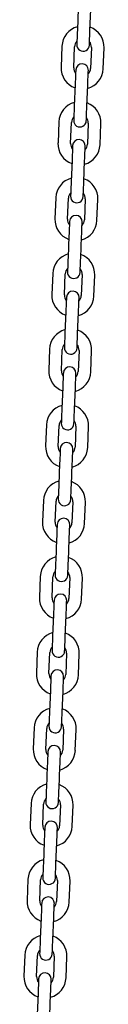
# Model space of a CAD drawing. Units: millimetres. Extents: x 5 to 1916, y 85 to 1872.
# Drawn here: x 1172 to 1176, y 1656 to 1703 of the extents above; entities that cross this region are included whole.
import ezdxf

# ---------------------------------------------------------------- set-up
doc = ezdxf.new("R2010")
doc.units = ezdxf.units.MM
doc.header["$LTSCALE"] = 100

msp = doc.modelspace()

# ---------------------------------------------------------------- linework, layer by layer
at = {"color": 7, "linetype": 'Continuous', "lineweight": 25}
for p, q in [((1174.687, 1703.103), (1174.646, 1702.104)), ((1175.246, 1702.08), (1175.287, 1703.079)), ((1173.914, 1701.333), (1173.873, 1700.334)), ((1174.473, 1700.31), (1174.514, 1701.309)), ((1175.313, 1701.276), (1175.272, 1700.277)), ((1175.872, 1700.253), (1175.913, 1701.252)), ((1174.54, 1699.506), (1174.499, 1698.507)), ((1175.099, 1698.483), (1175.14, 1699.482)), ((1173.767, 1697.736), (1173.727, 1696.737)), ((1174.326, 1696.713), (1174.367, 1697.712)), ((1175.166, 1697.679), (1175.125, 1696.68)), ((1175.725, 1696.656), (1175.766, 1697.655)), ((1174.393, 1695.909), (1174.353, 1694.91)), ((1174.952, 1694.886), (1174.993, 1695.885)), ((1173.621, 1694.139), (1173.58, 1693.14)), ((1174.179, 1693.116), (1174.22, 1694.115)), ((1175.019, 1694.082), (1174.979, 1693.083)), ((1175.578, 1693.059), (1175.619, 1694.058)), ((1174.247, 1692.312), (1174.206, 1691.313)), ((1174.805, 1691.289), (1174.846, 1692.288)), ((1173.474, 1690.542), (1173.433, 1689.543)), ((1174.032, 1689.519), (1174.073, 1690.518)), ((1174.873, 1690.485), (1174.832, 1689.486)), ((1175.431, 1689.462), (1175.472, 1690.461)), ((1174.1, 1688.715), (1174.059, 1687.716)), ((1174.658, 1687.692), (1174.699, 1688.691)), ((1173.327, 1686.945), (1173.286, 1685.946)), ((1173.886, 1685.922), (1173.926, 1686.921)), ((1174.726, 1686.888), (1174.685, 1685.889)), ((1175.284, 1685.865), (1175.325, 1686.864)), ((1173.953, 1685.118), (1173.912, 1684.119)), ((1174.511, 1684.095), (1174.552, 1685.094)), ((1173.18, 1683.348), (1173.139, 1682.349)), ((1173.739, 1682.325), (1173.779, 1683.324)), ((1174.579, 1683.291), (1174.538, 1682.292)), ((1175.137, 1682.268), (1175.178, 1683.267)), ((1173.806, 1681.521), (1173.765, 1680.522)), ((1174.365, 1680.498), (1174.405, 1681.497)), ((1173.033, 1679.751), (1172.992, 1678.752)), ((1173.592, 1678.728), (1173.633, 1679.727)), ((1174.432, 1679.694), (1174.391, 1678.695)), ((1174.991, 1678.671), (1175.031, 1679.67)), ((1173.659, 1677.924), (1173.618, 1676.925)), ((1174.218, 1676.901), (1174.259, 1677.9)), ((1172.886, 1676.154), (1172.845, 1675.155)), ((1173.445, 1675.131), (1173.486, 1676.13)), ((1174.285, 1676.097), (1174.244, 1675.098)), ((1174.844, 1675.074), (1174.885, 1676.073)), ((1173.512, 1674.327), (1173.471, 1673.328)), ((1174.071, 1673.304), (1174.112, 1674.303)), ((1172.739, 1672.557), (1172.699, 1671.558)), ((1173.298, 1671.534), (1173.339, 1672.533)), ((1174.138, 1672.5), (1174.097, 1671.501)), ((1174.697, 1671.477), (1174.738, 1672.476)), ((1173.365, 1670.73), (1173.324, 1669.731)), ((1173.924, 1669.707), (1173.965, 1670.706)), ((1172.592, 1668.96), (1172.552, 1667.961)), ((1173.151, 1667.937), (1173.192, 1668.936)), ((1173.991, 1668.903), (1173.95, 1667.904)), ((1174.55, 1667.88), (1174.591, 1668.879)), ((1173.218, 1667.133), (1173.178, 1666.134)), ((1173.777, 1666.11), (1173.818, 1667.109)), ((1172.446, 1665.363), (1172.405, 1664.364)), ((1173.004, 1664.34), (1173.045, 1665.339)), ((1173.844, 1665.306), (1173.804, 1664.307)), ((1174.403, 1664.283), (1174.444, 1665.282)), ((1173.072, 1663.536), (1173.031, 1662.537)), ((1173.63, 1662.513), (1173.671, 1663.512)), ((1172.299, 1661.766), (1172.258, 1660.767)), ((1172.857, 1660.743), (1172.898, 1661.742)), ((1173.698, 1661.709), (1173.657, 1660.71)), ((1174.256, 1660.686), (1174.297, 1661.685)), ((1172.925, 1659.939), (1172.884, 1658.94)), ((1173.483, 1658.916), (1173.524, 1659.915)), ((1172.152, 1658.169), (1172.111, 1657.17)), ((1172.711, 1657.146), (1172.751, 1658.145)), ((1173.551, 1658.112), (1173.51, 1657.113)), ((1174.109, 1657.089), (1174.15, 1658.088)), ((1172.778, 1656.342), (1172.737, 1655.343)), ((1173.337, 1655.319), (1173.377, 1656.318))]:
    msp.add_line(p, q, dxfattribs=at)
at = {"color": 7, "linetype": 'Continuous', "lineweight": 25, "flags": 128}
for points in [[(1174.646, 1702.104), (1174.641, 1701.968), (1174.635, 1701.837), (1174.63, 1701.716), (1174.626, 1701.61), (1174.623, 1701.523), (1174.62, 1701.458), (1174.618, 1701.418), (1174.618, 1701.405)], [(1175.217, 1701.38), (1175.218, 1701.394), (1175.219, 1701.434), (1175.222, 1701.498), (1175.226, 1701.585), (1175.23, 1701.691), (1175.235, 1701.812), (1175.24, 1701.943), (1175.246, 1702.08)], [(1174.569, 1700.206), (1174.568, 1700.192), (1174.567, 1700.153), (1174.564, 1700.088), (1174.56, 1700.001), (1174.556, 1699.895), (1174.551, 1699.774), (1174.546, 1699.643), (1174.54, 1699.506)], [(1175.14, 1699.482), (1175.145, 1699.618), (1175.151, 1699.75), (1175.156, 1699.87), (1175.16, 1699.976), (1175.164, 1700.063), (1175.166, 1700.128), (1175.168, 1700.168), (1175.168, 1700.181)], [(1174.499, 1698.507), (1174.494, 1698.371), (1174.489, 1698.24), (1174.484, 1698.119), (1174.479, 1698.013), (1174.476, 1697.926), (1174.473, 1697.861), (1174.471, 1697.821), (1174.471, 1697.808)], [(1175.07, 1697.783), (1175.071, 1697.797), (1175.073, 1697.837), (1175.075, 1697.901), (1175.079, 1697.988), (1175.083, 1698.094), (1175.088, 1698.215), (1175.093, 1698.346), (1175.099, 1698.483)], [(1174.422, 1696.609), (1174.421, 1696.595), (1174.42, 1696.556), (1174.417, 1696.491), (1174.414, 1696.404), (1174.409, 1696.298), (1174.404, 1696.177), (1174.399, 1696.046), (1174.393, 1695.909)], [(1174.993, 1695.885), (1174.998, 1696.021), (1175.004, 1696.153), (1175.009, 1696.273), (1175.013, 1696.379), (1175.017, 1696.466), (1175.019, 1696.531), (1175.021, 1696.571), (1175.021, 1696.584)], [(1174.353, 1694.91), (1174.347, 1694.774), (1174.342, 1694.643), (1174.337, 1694.522), (1174.332, 1694.416), (1174.329, 1694.329), (1174.326, 1694.264), (1174.325, 1694.224), (1174.324, 1694.211)], [(1174.924, 1694.186), (1174.924, 1694.2), (1174.926, 1694.24), (1174.928, 1694.304), (1174.932, 1694.391), (1174.936, 1694.497), (1174.941, 1694.618), (1174.947, 1694.749), (1174.952, 1694.886)], [(1174.275, 1693.012), (1174.275, 1692.998), (1174.273, 1692.959), (1174.27, 1692.894), (1174.267, 1692.807), (1174.262, 1692.701), (1174.257, 1692.58), (1174.252, 1692.449), (1174.247, 1692.312)], [(1174.846, 1692.288), (1174.852, 1692.424), (1174.857, 1692.556), (1174.862, 1692.676), (1174.866, 1692.782), (1174.87, 1692.869), (1174.872, 1692.934), (1174.874, 1692.974), (1174.875, 1692.987)], [(1174.206, 1691.313), (1174.2, 1691.177), (1174.195, 1691.046), (1174.19, 1690.925), (1174.186, 1690.819), (1174.182, 1690.732), (1174.179, 1690.667), (1174.178, 1690.627), (1174.177, 1690.614)], [(1174.777, 1690.589), (1174.777, 1690.603), (1174.779, 1690.643), (1174.781, 1690.707), (1174.785, 1690.794), (1174.789, 1690.9), (1174.794, 1691.021), (1174.8, 1691.152), (1174.805, 1691.289)], [(1174.128, 1689.415), (1174.128, 1689.401), (1174.126, 1689.362), (1174.123, 1689.297), (1174.12, 1689.21), (1174.116, 1689.104), (1174.111, 1688.983), (1174.105, 1688.852), (1174.1, 1688.715)], [(1174.699, 1688.691), (1174.705, 1688.827), (1174.71, 1688.959), (1174.715, 1689.079), (1174.719, 1689.185), (1174.723, 1689.272), (1174.726, 1689.337), (1174.727, 1689.377), (1174.728, 1689.39)], [(1174.059, 1687.716), (1174.053, 1687.58), (1174.048, 1687.449), (1174.043, 1687.328), (1174.039, 1687.222), (1174.035, 1687.135), (1174.032, 1687.07), (1174.031, 1687.03), (1174.03, 1687.017)], [(1174.63, 1686.992), (1174.63, 1687.006), (1174.632, 1687.046), (1174.635, 1687.11), (1174.638, 1687.197), (1174.642, 1687.303), (1174.647, 1687.424), (1174.653, 1687.555), (1174.658, 1687.692)], [(1173.981, 1685.818), (1173.981, 1685.804), (1173.979, 1685.765), (1173.977, 1685.7), (1173.973, 1685.613), (1173.969, 1685.507), (1173.964, 1685.386), (1173.958, 1685.255), (1173.953, 1685.118)], [(1174.552, 1685.094), (1174.558, 1685.23), (1174.563, 1685.362), (1174.568, 1685.482), (1174.572, 1685.588), (1174.576, 1685.675), (1174.579, 1685.74), (1174.58, 1685.78), (1174.581, 1685.793)], [(1173.912, 1684.119), (1173.906, 1683.983), (1173.901, 1683.852), (1173.896, 1683.731), (1173.892, 1683.625), (1173.888, 1683.538), (1173.886, 1683.473), (1173.884, 1683.433), (1173.883, 1683.42)], [(1174.483, 1683.395), (1174.483, 1683.409), (1174.485, 1683.449), (1174.488, 1683.513), (1174.491, 1683.6), (1174.496, 1683.706), (1174.501, 1683.827), (1174.506, 1683.958), (1174.511, 1684.095)], [(1173.834, 1682.221), (1173.834, 1682.207), (1173.832, 1682.168), (1173.83, 1682.103), (1173.826, 1682.016), (1173.822, 1681.91), (1173.817, 1681.789), (1173.811, 1681.658), (1173.806, 1681.521)], [(1174.405, 1681.497), (1174.411, 1681.633), (1174.416, 1681.765), (1174.421, 1681.885), (1174.426, 1681.991), (1174.429, 1682.078), (1174.432, 1682.143), (1174.433, 1682.183), (1174.434, 1682.196)], [(1173.765, 1680.522), (1173.76, 1680.386), (1173.754, 1680.255), (1173.749, 1680.134), (1173.745, 1680.028), (1173.741, 1679.941), (1173.739, 1679.876), (1173.737, 1679.836), (1173.737, 1679.823)], [(1174.336, 1679.798), (1174.337, 1679.812), (1174.338, 1679.852), (1174.341, 1679.916), (1174.344, 1680.003), (1174.349, 1680.109), (1174.354, 1680.23), (1174.359, 1680.361), (1174.365, 1680.498)], [(1173.688, 1678.624), (1173.687, 1678.61), (1173.685, 1678.571), (1173.683, 1678.506), (1173.679, 1678.419), (1173.675, 1678.313), (1173.67, 1678.192), (1173.665, 1678.061), (1173.659, 1677.924)], [(1174.259, 1677.9), (1174.264, 1678.036), (1174.269, 1678.168), (1174.274, 1678.288), (1174.279, 1678.394), (1174.282, 1678.481), (1174.285, 1678.546), (1174.287, 1678.586), (1174.287, 1678.599)], [(1173.618, 1676.925), (1173.613, 1676.789), (1173.607, 1676.658), (1173.602, 1676.537), (1173.598, 1676.431), (1173.594, 1676.344), (1173.592, 1676.279), (1173.59, 1676.239), (1173.59, 1676.226)], [(1174.189, 1676.201), (1174.19, 1676.215), (1174.191, 1676.255), (1174.194, 1676.319), (1174.198, 1676.406), (1174.202, 1676.512), (1174.207, 1676.633), (1174.212, 1676.764), (1174.218, 1676.901)], [(1173.541, 1675.027), (1173.54, 1675.013), (1173.539, 1674.974), (1173.536, 1674.909), (1173.532, 1674.822), (1173.528, 1674.716), (1173.523, 1674.595), (1173.518, 1674.464), (1173.512, 1674.327)], [(1174.112, 1674.303), (1174.117, 1674.439), (1174.123, 1674.571), (1174.128, 1674.691), (1174.132, 1674.797), (1174.135, 1674.884), (1174.138, 1674.949), (1174.14, 1674.989), (1174.14, 1675.002)], [(1173.471, 1673.328), (1173.466, 1673.192), (1173.46, 1673.061), (1173.456, 1672.94), (1173.451, 1672.834), (1173.448, 1672.747), (1173.445, 1672.682), (1173.443, 1672.642), (1173.443, 1672.629)], [(1174.042, 1672.604), (1174.043, 1672.618), (1174.044, 1672.658), (1174.047, 1672.722), (1174.051, 1672.809), (1174.055, 1672.915), (1174.06, 1673.036), (1174.065, 1673.167), (1174.071, 1673.304)], [(1173.394, 1671.43), (1173.393, 1671.416), (1173.392, 1671.377), (1173.389, 1671.312), (1173.385, 1671.225), (1173.381, 1671.119), (1173.376, 1670.998), (1173.371, 1670.867), (1173.365, 1670.73)], [(1173.965, 1670.706), (1173.97, 1670.842), (1173.976, 1670.974), (1173.981, 1671.094), (1173.985, 1671.2), (1173.989, 1671.287), (1173.991, 1671.352), (1173.993, 1671.392), (1173.993, 1671.405)], [(1173.324, 1669.731), (1173.319, 1669.595), (1173.314, 1669.464), (1173.309, 1669.343), (1173.304, 1669.237), (1173.301, 1669.15), (1173.298, 1669.085), (1173.296, 1669.045), (1173.296, 1669.032)], [(1173.895, 1669.007), (1173.896, 1669.021), (1173.898, 1669.061), (1173.9, 1669.125), (1173.904, 1669.212), (1173.908, 1669.318), (1173.913, 1669.439), (1173.918, 1669.57), (1173.924, 1669.707)], [(1173.247, 1667.833), (1173.246, 1667.819), (1173.245, 1667.78), (1173.242, 1667.715), (1173.239, 1667.628), (1173.234, 1667.522), (1173.229, 1667.401), (1173.224, 1667.27), (1173.218, 1667.133)], [(1173.818, 1667.109), (1173.823, 1667.245), (1173.829, 1667.377), (1173.834, 1667.497), (1173.838, 1667.603), (1173.842, 1667.69), (1173.844, 1667.755), (1173.846, 1667.795), (1173.846, 1667.808)], [(1173.178, 1666.134), (1173.172, 1665.998), (1173.167, 1665.867), (1173.162, 1665.746), (1173.157, 1665.64), (1173.154, 1665.553), (1173.151, 1665.488), (1173.15, 1665.448), (1173.149, 1665.435)], [(1173.749, 1665.41), (1173.749, 1665.424), (1173.751, 1665.464), (1173.753, 1665.528), (1173.757, 1665.615), (1173.761, 1665.721), (1173.766, 1665.842), (1173.772, 1665.973), (1173.777, 1666.11)], [(1173.1, 1664.236), (1173.1, 1664.222), (1173.098, 1664.183), (1173.095, 1664.118), (1173.092, 1664.031), (1173.087, 1663.925), (1173.082, 1663.804), (1173.077, 1663.673), (1173.072, 1663.536)], [(1173.671, 1663.512), (1173.677, 1663.648), (1173.682, 1663.78), (1173.687, 1663.9), (1173.691, 1664.006), (1173.695, 1664.093), (1173.697, 1664.158), (1173.699, 1664.198), (1173.7, 1664.211)], [(1173.031, 1662.537), (1173.025, 1662.401), (1173.02, 1662.27), (1173.015, 1662.149), (1173.011, 1662.043), (1173.007, 1661.956), (1173.004, 1661.891), (1173.003, 1661.851), (1173.002, 1661.838)], [(1173.602, 1661.813), (1173.602, 1661.827), (1173.604, 1661.866), (1173.607, 1661.931), (1173.61, 1662.018), (1173.614, 1662.124), (1173.619, 1662.245), (1173.625, 1662.376), (1173.63, 1662.513)], [(1172.953, 1660.639), (1172.953, 1660.625), (1172.951, 1660.586), (1172.948, 1660.521), (1172.945, 1660.434), (1172.941, 1660.328), (1172.936, 1660.207), (1172.93, 1660.076), (1172.925, 1659.939)], [(1173.524, 1659.915), (1173.53, 1660.051), (1173.535, 1660.183), (1173.54, 1660.303), (1173.544, 1660.409), (1173.548, 1660.496), (1173.551, 1660.561), (1173.552, 1660.601), (1173.553, 1660.614)], [(1172.884, 1658.94), (1172.878, 1658.804), (1172.873, 1658.673), (1172.868, 1658.552), (1172.864, 1658.446), (1172.86, 1658.359), (1172.857, 1658.294), (1172.856, 1658.254), (1172.855, 1658.241)], [(1173.455, 1658.216), (1173.455, 1658.23), (1173.457, 1658.269), (1173.46, 1658.334), (1173.463, 1658.421), (1173.468, 1658.527), (1173.472, 1658.648), (1173.478, 1658.779), (1173.483, 1658.916)], [(1172.806, 1657.042), (1172.806, 1657.028), (1172.804, 1656.988), (1172.802, 1656.924), (1172.798, 1656.837), (1172.794, 1656.731), (1172.789, 1656.61), (1172.783, 1656.479), (1172.778, 1656.342)], [(1173.377, 1656.318), (1173.383, 1656.454), (1173.388, 1656.585), (1173.393, 1656.706), (1173.398, 1656.812), (1173.401, 1656.899), (1173.404, 1656.964), (1173.405, 1657.004), (1173.406, 1657.017)]]:
    msp.add_lwpolyline(points, dxfattribs=at)
at = {"color": 7, "linetype": 'Continuous', "lineweight": 25}
for centre, radius, start, end in [((1174.913, 1701.293), 1, 105.1194, 177.6618), ((1174.913, 1701.293), 1, 357.6618, 70.2042), ((1174.913, 1701.293), 0.4, 136.2522, 177.6618), ((1174.918, 1701.393), 0.3, 177.6618, 357.6618), ((1174.913, 1701.293), 0.4, 357.6618, 39.0714), ((1174.873, 1700.293), 1, 177.6618, 250.2042), ((1174.873, 1700.293), 0.4, 177.6618, 219.0714), ((1174.869, 1700.194), 0.3, 357.6618, 177.6618), ((1174.873, 1700.293), 1, 285.1194, 357.6618), ((1174.873, 1700.293), 0.4, 316.2522, 357.6618), ((1174.767, 1697.696), 1, 105.1194, 177.6618), ((1174.767, 1697.696), 1, 357.6618, 70.2042), ((1174.767, 1697.696), 0.4, 136.2522, 177.6618), ((1174.767, 1697.696), 0.4, 357.6618, 39.0714), ((1174.771, 1697.796), 0.3, 177.6618, 357.6618), ((1174.726, 1696.696), 1, 177.6618, 250.2042), ((1174.726, 1696.696), 0.4, 177.6618, 219.0714), ((1174.722, 1696.597), 0.3, 357.6618, 177.6618), ((1174.726, 1696.696), 1, 285.1194, 357.6618), ((1174.726, 1696.696), 0.4, 316.2522, 357.6618), ((1174.62, 1694.099), 1, 105.1194, 177.6618), ((1174.62, 1694.099), 1, 357.6618, 70.2042), ((1174.62, 1694.099), 0.4, 136.2522, 177.6618), ((1174.624, 1694.199), 0.3, 177.6618, 357.6618), ((1174.62, 1694.099), 0.4, 357.6618, 39.0714), ((1174.575, 1693), 0.3, 357.6618, 177.6618), ((1174.579, 1693.099), 1, 177.6618, 250.2042), ((1174.579, 1693.099), 0.4, 177.6618, 219.0714), ((1174.579, 1693.099), 1, 285.1194, 357.6618), ((1174.579, 1693.099), 0.4, 316.2522, 357.6618), ((1174.473, 1690.502), 1, 105.1194, 177.6618), ((1174.473, 1690.502), 1, 357.6618, 70.2042), ((1174.473, 1690.502), 0.4, 136.2522, 177.6618), ((1174.477, 1690.602), 0.3, 177.6618, 357.6618), ((1174.473, 1690.502), 0.4, 357.6618, 39.0714), ((1174.432, 1689.502), 1, 177.6618, 250.2042), ((1174.432, 1689.502), 0.4, 177.6618, 219.0714), ((1174.428, 1689.403), 0.3, 357.6618, 177.6618), ((1174.432, 1689.502), 0.4, 316.2522, 357.6618), ((1174.432, 1689.502), 1, 285.1194, 357.6618), ((1174.326, 1686.905), 1, 105.1194, 177.6618), ((1174.326, 1686.905), 1, 357.6618, 70.2042), ((1174.326, 1686.905), 0.4, 136.2522, 177.6618), ((1174.326, 1686.905), 0.4, 357.6618, 39.0714), ((1174.33, 1687.005), 0.3, 177.6618, 357.6618), ((1174.285, 1685.905), 1, 177.6618, 250.2042), ((1174.285, 1685.905), 0.4, 177.6618, 219.0714), ((1174.281, 1685.806), 0.3, 357.6618, 177.6618), ((1174.285, 1685.905), 1, 285.1194, 357.6618), ((1174.285, 1685.905), 0.4, 316.2522, 357.6618), ((1174.179, 1683.308), 1, 105.1194, 177.6618), ((1174.179, 1683.308), 1, 357.6618, 70.2042), ((1174.179, 1683.308), 0.4, 136.2522, 177.6618), ((1174.183, 1683.408), 0.3, 177.6618, 357.6618), ((1174.179, 1683.308), 0.4, 357.6618, 39.0714), ((1174.134, 1682.209), 0.3, 357.6618, 177.6618), ((1174.138, 1682.308), 1, 177.6618, 250.2042), ((1174.138, 1682.308), 0.4, 177.6618, 219.0714), ((1174.138, 1682.308), 1, 285.1194, 357.6618), ((1174.138, 1682.308), 0.4, 316.2522, 357.6618), ((1174.032, 1679.711), 1, 105.1194, 177.6618), ((1174.032, 1679.711), 1, 357.6618, 70.2042), ((1174.032, 1679.711), 0.4, 136.2522, 177.6618), ((1174.036, 1679.811), 0.3, 177.6618, 357.6618), ((1174.032, 1679.711), 0.4, 357.6618, 39.0714), ((1173.991, 1678.711), 1, 177.6618, 250.2042), ((1173.991, 1678.711), 0.4, 177.6618, 219.0714), ((1173.987, 1678.612), 0.3, 357.6618, 177.6618), ((1173.991, 1678.711), 1, 285.1194, 357.6618), ((1173.991, 1678.711), 0.4, 316.2522, 357.6618), ((1173.885, 1676.114), 1, 105.1194, 177.6618), ((1173.885, 1676.114), 1, 357.6618, 70.2042), ((1173.885, 1676.114), 0.4, 136.2522, 177.6618), ((1173.889, 1676.214), 0.3, 177.6618, 357.6618), ((1173.885, 1676.114), 0.4, 357.6618, 39.0714), ((1173.845, 1675.114), 1, 177.6618, 250.2042), ((1173.845, 1675.114), 0.4, 177.6618, 219.0714), ((1173.84, 1675.015), 0.3, 357.6618, 177.6618), ((1173.845, 1675.114), 1, 285.1194, 357.6618), ((1173.845, 1675.114), 0.4, 316.2522, 357.6618), ((1173.738, 1672.517), 1, 105.1194, 177.6618), ((1173.738, 1672.517), 1, 357.6618, 70.2042), ((1173.738, 1672.517), 0.4, 136.2522, 177.6618), ((1173.738, 1672.517), 0.4, 357.6618, 39.0714), ((1173.743, 1672.617), 0.3, 177.6618, 357.6618), ((1173.694, 1671.418), 0.3, 357.6618, 177.6618), ((1173.698, 1671.517), 1, 177.6618, 250.2042), ((1173.698, 1671.517), 0.4, 177.6618, 219.0714), ((1173.698, 1671.517), 1, 285.1194, 357.6618), ((1173.698, 1671.517), 0.4, 316.2522, 357.6618), ((1173.592, 1668.92), 1, 105.1194, 177.6618), ((1173.592, 1668.92), 1, 357.6618, 70.2042), ((1173.592, 1668.92), 0.4, 136.2522, 177.6618), ((1173.596, 1669.02), 0.3, 177.6618, 357.6618), ((1173.592, 1668.92), 0.4, 357.6618, 39.0714), ((1173.547, 1667.821), 0.3, 357.6618, 177.6618), ((1173.551, 1667.92), 1, 177.6618, 250.2042), ((1173.551, 1667.92), 0.4, 177.6618, 219.0714), ((1173.551, 1667.92), 1, 285.1194, 357.6618), ((1173.551, 1667.92), 0.4, 316.2522, 357.6618), ((1173.445, 1665.323), 1, 105.1194, 177.6618), ((1173.445, 1665.323), 1, 357.6618, 70.2042), ((1173.445, 1665.323), 0.4, 136.2522, 177.6618), ((1173.449, 1665.423), 0.3, 177.6618, 357.6618), ((1173.445, 1665.323), 0.4, 357.6618, 39.0714), ((1173.404, 1664.323), 1, 177.6618, 250.2042), ((1173.404, 1664.323), 0.4, 177.6618, 219.0714), ((1173.4, 1664.224), 0.3, 357.6618, 177.6618), ((1173.404, 1664.323), 1, 285.1194, 357.6618), ((1173.404, 1664.323), 0.4, 316.2522, 357.6618), ((1173.298, 1661.726), 1, 105.1194, 177.6618), ((1173.298, 1661.726), 1, 357.6618, 70.2042), ((1173.298, 1661.726), 0.4, 136.2522, 177.6618), ((1173.298, 1661.726), 0.4, 357.6618, 39.0714), ((1173.302, 1661.826), 0.3, 177.6618, 357.6618), ((1173.257, 1660.726), 1, 177.6618, 250.2042), ((1173.257, 1660.726), 0.4, 177.6618, 219.0714), ((1173.253, 1660.627), 0.3, 357.6618, 177.6618), ((1173.257, 1660.726), 1, 285.1194, 357.6618), ((1173.257, 1660.726), 0.4, 316.2522, 357.6618), ((1173.151, 1658.129), 1, 105.1194, 177.6618), ((1173.151, 1658.129), 1, 357.6618, 70.2042), ((1173.151, 1658.129), 0.4, 136.2522, 177.6618), ((1173.155, 1658.228), 0.3, 177.6618, 357.6618), ((1173.151, 1658.129), 0.4, 357.6618, 39.0714), ((1173.106, 1657.029), 0.3, 357.6618, 177.6618), ((1173.11, 1657.129), 1, 177.6618, 250.2042), ((1173.11, 1657.129), 0.4, 177.6618, 219.0714), ((1173.11, 1657.129), 1, 285.1194, 357.6618), ((1173.11, 1657.129), 0.4, 316.2522, 357.6618)]:
    msp.add_arc(centre, radius, start, end, dxfattribs=at)

doc.saveas('drawing.dxf')
